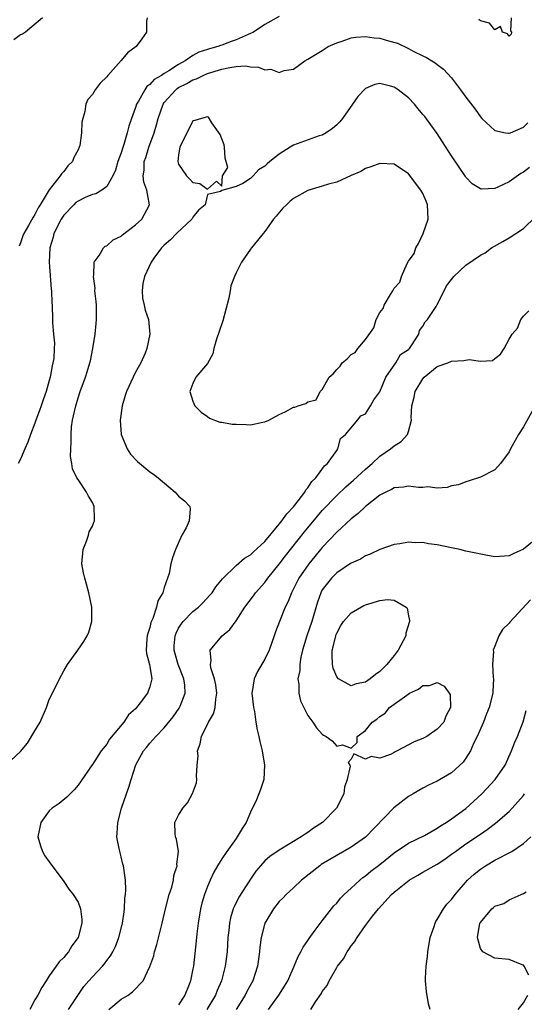
# Model space of a CAD drawing. Units: inches. Extents: x 2505000 to 2506568, y 1479000 to 1482000.
# Drawn here: x 2505275 to 2505345, y 1479938 to 1480075 of the extents above; entities that cross this region are included whole.
import ezdxf

# ---------------------------------------------------------------- set-up
doc = ezdxf.new("R2010")
doc.units = ezdxf.units.IN
doc.header["$MEASUREMENT"] = 0
doc.layers.add('LD25051479_2ft', color=220, linetype='Continuous')

msp = doc.modelspace()

# ---------------------------------------------------------------- linework, layer by layer
at = {"layer": 'LD25051479_2ft'}
for points, elevation in [([(2505278.07, 1480075), (2505275.67, 1480073), (2505275.25, 1480072.75), (2505275, 1480072.62), (2505274.07, 1480071.93)], 8864), ([(2505311, 1480075.17), (2505309, 1480074.07), (2505307.41, 1480073), (2505307, 1480072.8), (2505306.68, 1480072.68), (2505305, 1480071.93), (2505304.3, 1480071.7), (2505303, 1480071.2), (2505302.83, 1480071.17), (2505302.47, 1480071), (2505301.29, 1480070.71), (2505301, 1480070.6), (2505299.79, 1480070.21), (2505299, 1480069.75), (2505297.91, 1480069), (2505297, 1480068.52), (2505295.64, 1480067.64), (2505295, 1480067.27), (2505294.61, 1480067), (2505293.6, 1480066.4), (2505293, 1480065.71), (2505292.57, 1480065.43), (2505292.29, 1480065), (2505291.41, 1480063.41), (2505291.15, 1480063), (2505291, 1480062.53), (2505290.45, 1480061), (2505290.09, 1480059.91), (2505289.86, 1480059), (2505289.36, 1480057.37), (2505289.17, 1480056.83), (2505289, 1480056.23), (2505288.55, 1480055), (2505288.21, 1480053.79), (2505287.85, 1480053), (2505287, 1480051.51), (2505286.3, 1480051), (2505285.49, 1480050.51), (2505285, 1480050.43), (2505283.99, 1480049.99), (2505283, 1480049.51), (2505282.71, 1480049.29), (2505282.42, 1480049), (2505281, 1480047.54), (2505280.64, 1480047), (2505279.64, 1480045), (2505279.53, 1480044.47), (2505279.08, 1480043), (2505278.98, 1480040.98), (2505279.25, 1480037.25), (2505279.3, 1480037), (2505279.34, 1480035.34), (2505279.39, 1480035), (2505279.46, 1480033), (2505279.46, 1480032.54), (2505279.59, 1480031), (2505279.72, 1480029.72), (2505279.66, 1480029), (2505279.61, 1480027.61), (2505279.51, 1480027), (2505279.41, 1480026.59), (2505279.13, 1480025), (2505279, 1480024.55), (2505278.54, 1480023), (2505278.15, 1480021.85), (2505277.85, 1480021), (2505277.65, 1480020.35), (2505277.13, 1480019), (2505277, 1480018.61), (2505276.36, 1480017), (2505276.03, 1480015.97), (2505275.57, 1480015), (2505275, 1480013.56), (2505274.68, 1480013)], 8868), ([(2505292.61, 1480075), (2505292.55, 1480074.55), (2505292.51, 1480073), (2505291.9, 1480072.1), (2505291.11, 1480071), (2505289.89, 1480070.11), (2505289, 1480069.05), (2505287.14, 1480067), (2505287, 1480066.79), (2505286.09, 1480065.91), (2505285.36, 1480065), (2505285, 1480064.33), (2505284.36, 1480063.64), (2505284.07, 1480063), (2505283.95, 1480061.95), (2505283.65, 1480061), (2505283.51, 1480060.49), (2505283.49, 1480059), (2505283.23, 1480057.23), (2505283.17, 1480057), (2505283, 1480056.64), (2505282.42, 1480055.58), (2505282.22, 1480055), (2505281.6, 1480054.4), (2505281, 1480053.62), (2505280.69, 1480053.31), (2505280.53, 1480053), (2505279, 1480051.07), (2505277.74, 1480049), (2505277.44, 1480048.56), (2505277, 1480047.64), (2505276.73, 1480047.27), (2505276.12, 1480046.12), (2505275.46, 1480045), (2505275.33, 1480044.67), (2505275, 1480043.68), (2505274.79, 1480043.21)], 8866), ([(2505343.3, 1480075), (2505343.18, 1480073.18), (2505343.34, 1480073), (2505343.27, 1480072.73), (2505343, 1480072.43), (2505342.78, 1480072.78), (2505342.07, 1480073), (2505341.79, 1480073.79), (2505341, 1480073.34), (2505340.28, 1480074.28), (2505339, 1480074.58), (2505338.79, 1480074.79)], 8868), ([(2505272.93, 1479971), (2505275, 1479972.89), (2505275.95, 1479974.05), (2505277, 1479975.76), (2505277.71, 1479977), (2505278.6, 1479979), (2505279, 1479980.14), (2505279.86, 1479981.86), (2505280.41, 1479983), (2505281, 1479984.12), (2505281.55, 1479985), (2505282.95, 1479987), (2505283.81, 1479988.19), (2505284.25, 1479989), (2505284.5, 1479989.5), (2505284.92, 1479991), (2505284.91, 1479993), (2505284.52, 1479995), (2505284.2, 1479996.2), (2505283.95, 1479997), (2505283.77, 1479997.77), (2505283.53, 1479999), (2505283.69, 1480001), (2505284.18, 1480002.18), (2505284.45, 1480003), (2505284.55, 1480003.45), (2505285, 1480004.28), (2505285.19, 1480004.81), (2505285.28, 1480005), (2505285.31, 1480005.31), (2505285.26, 1480007), (2505285, 1480007.55), (2505284.44, 1480008.44), (2505284.19, 1480009), (2505283, 1480010.74), (2505282.85, 1480011), (2505282.25, 1480012.25), (2505282.14, 1480013), (2505281.96, 1480013.96), (2505281.98, 1480015), (2505282.06, 1480015.94), (2505282.02, 1480017), (2505282.09, 1480018.09), (2505282.22, 1480019), (2505282.39, 1480019.61), (2505282.67, 1480021), (2505283, 1480022.11), (2505283.31, 1480023), (2505284.04, 1480025), (2505284.27, 1480025.73), (2505284.65, 1480027), (2505284.72, 1480027.28), (2505285.08, 1480029), (2505285.4, 1480031), (2505285.54, 1480032.46), (2505285.57, 1480033), (2505285.56, 1480035), (2505285.53, 1480035.53), (2505285.35, 1480037), (2505285.37, 1480037.37), (2505285.14, 1480039), (2505285.19, 1480039.19), (2505285.24, 1480041), (2505285.93, 1480041.93), (2505286.52, 1480043), (2505286.78, 1480043.22), (2505287, 1480043.28), (2505287.9, 1480044.1), (2505289, 1480044.61), (2505289.19, 1480044.81), (2505291, 1480046.19), (2505291.86, 1480047), (2505292.96, 1480049), (2505292.57, 1480051), (2505292.15, 1480052.15), (2505292.08, 1480053), (2505292.2, 1480053.8), (2505292.22, 1480055), (2505292.42, 1480055.58), (2505292.86, 1480057), (2505293.6, 1480059), (2505293.91, 1480060.09), (2505294.13, 1480061), (2505294.84, 1480063), (2505295, 1480063.22), (2505296.59, 1480065), (2505296.82, 1480065.18), (2505297, 1480065.3), (2505298.13, 1480065.87), (2505299, 1480066.38), (2505299.48, 1480066.52), (2505300.42, 1480067), (2505301, 1480067.24), (2505303, 1480067.87), (2505304.11, 1480068.11), (2505305, 1480068.23), (2505306.31, 1480068.31), (2505307, 1480068.19), (2505308.14, 1480068.14), (2505309, 1480067.77), (2505309.84, 1480067.84), (2505311, 1480067.41), (2505311.68, 1480067.68), (2505313, 1480067.85), (2505314.55, 1480069), (2505315, 1480069.25), (2505317, 1480070.47), (2505317.83, 1480071), (2505319, 1480071.53), (2505319.76, 1480071.76), (2505321, 1480072.2), (2505321.68, 1480072.32), (2505323, 1480072.4), (2505324.22, 1480072.22), (2505325, 1480072.16), (2505326.2, 1480071.8), (2505327.46, 1480071.46), (2505329, 1480070.72), (2505329.63, 1480070.37), (2505331, 1480069.7), (2505331.49, 1480069.49), (2505332.24, 1480069), (2505332.73, 1480068.73), (2505333, 1480068.5), (2505333.86, 1480067.86), (2505335, 1480066.64), (2505336.24, 1480065), (2505337, 1480063.95), (2505338.29, 1480062.29), (2505339, 1480061.23), (2505339.22, 1480061), (2505341, 1480059.32), (2505342.5, 1480059), (2505342.93, 1480058.93), (2505343, 1480058.93), (2505343.2, 1480059), (2505345, 1480059.81), (2505345.59, 1480060.41)], 8870), ([(2505345.84, 1480054.16), (2505345, 1480053.54), (2505344.65, 1480053.35), (2505343, 1480052.16), (2505341.43, 1480051.43), (2505341, 1480051.25), (2505339.18, 1480051.18), (2505339, 1480051.22), (2505337.88, 1480051.88), (2505337, 1480052.81), (2505336.92, 1480052.92), (2505335, 1480055.81), (2505333.75, 1480057.75), (2505333, 1480058.89), (2505332.11, 1480060.11), (2505331.25, 1480061.25), (2505331, 1480061.56), (2505330.34, 1480062.34), (2505329.82, 1480063), (2505329, 1480063.86), (2505327.57, 1480065), (2505327, 1480065.36), (2505326.49, 1480065.51), (2505325, 1480065.86), (2505324.29, 1480065.71), (2505323, 1480065.15), (2505322.91, 1480065.09), (2505321.95, 1480064.05), (2505321.2, 1480063), (2505319.81, 1480061), (2505319.45, 1480060.55), (2505319, 1480060.11), (2505318.4, 1480059.6), (2505317.54, 1480059), (2505317, 1480058.69), (2505316.56, 1480058.56), (2505313, 1480057.26), (2505312.51, 1480057), (2505311, 1480056.04), (2505309.7, 1480055), (2505309.32, 1480054.68), (2505309, 1480054.34), (2505308.13, 1480053.87), (2505307.38, 1480053), (2505307, 1480052.65), (2505305.96, 1480051.96), (2505305, 1480051.54), (2505303, 1480050.97), (2505302.83, 1480050.83), (2505301, 1480050.41), (2505300.69, 1480049), (2505299.78, 1480048.22), (2505299, 1480047.25), (2505298.85, 1480047), (2505296.69, 1480045), (2505295.89, 1480044.11), (2505295, 1480043.38), (2505294.62, 1480043), (2505293.54, 1480041.54), (2505293.16, 1480041), (2505292.25, 1480039), (2505292.03, 1480038.03), (2505291.92, 1480037), (2505291.98, 1480035.98), (2505292.22, 1480035), (2505292.34, 1480034.34), (2505292.8, 1480033), (2505293.01, 1480031), (2505292.59, 1480029), (2505292.34, 1480028.34), (2505291.73, 1480027), (2505291, 1480025.67), (2505290.66, 1480025), (2505289.73, 1480023), (2505289.57, 1480022.43), (2505289.13, 1480021), (2505288.84, 1480019), (2505288.99, 1480017), (2505289.82, 1480015), (2505290.29, 1480014.29), (2505291.27, 1480013.27), (2505293, 1480011.81), (2505293.48, 1480011.48), (2505294.14, 1480011), (2505296.54, 1480009), (2505297, 1480008.43), (2505297.8, 1480007.8), (2505298.57, 1480007), (2505298.63, 1480006.63), (2505298.47, 1480005), (2505298.04, 1480004.04), (2505297.46, 1480003), (2505296.55, 1480001), (2505296.14, 1479999.86), (2505295.92, 1479999), (2505295.67, 1479997.67), (2505295.46, 1479997), (2505295, 1479995.72), (2505294.79, 1479995), (2505294.12, 1479993.88), (2505293.94, 1479993), (2505293.39, 1479991.39), (2505293.15, 1479990.85), (2505293, 1479990.17), (2505292.7, 1479989.3), (2505292.63, 1479989), (2505292.59, 1479988.59), (2505292.49, 1479987), (2505292.52, 1479986.52), (2505292.95, 1479985), (2505293, 1479984.73), (2505293.26, 1479983), (2505293, 1479981.91), (2505292.66, 1479981), (2505291.67, 1479979.67), (2505291.15, 1479979), (2505291, 1479978.84), (2505290.01, 1479977.99), (2505289.37, 1479977), (2505287.39, 1479974.61), (2505287, 1479973.9), (2505286.23, 1479973), (2505285, 1479971.09), (2505284.95, 1479971.05), (2505283, 1479968.2), (2505282.45, 1479967.55), (2505281.45, 1479966.55), (2505280.35, 1479965.65), (2505279.39, 1479965), (2505279, 1479964.63), (2505277.8, 1479963), (2505277.4, 1479961), (2505277.76, 1479959.76), (2505278.05, 1479959), (2505278.4, 1479958.4), (2505279, 1479957.53), (2505281, 1479954.82), (2505281.74, 1479953.74), (2505282.33, 1479953), (2505283, 1479951.94), (2505283.35, 1479951), (2505283.54, 1479949.54), (2505283.51, 1479949), (2505283.02, 1479947), (2505282.13, 1479945.87), (2505281.68, 1479945), (2505281.34, 1479944.66), (2505281, 1479944.24), (2505280.36, 1479943.64), (2505279.97, 1479943), (2505279, 1479941.66), (2505278.57, 1479941), (2505277.96, 1479940.04), (2505277.41, 1479939), (2505277, 1479938.33), (2505276.27, 1479937)], 8872), ([(2505281.66, 1479937), (2505283.81, 1479940.19), (2505284.49, 1479941), (2505285, 1479941.56), (2505286.39, 1479943), (2505286.67, 1479943.33), (2505287, 1479943.81), (2505287.53, 1479944.47), (2505287.82, 1479945), (2505288.22, 1479945.78), (2505288.7, 1479947), (2505289.21, 1479949), (2505289.41, 1479950.59), (2505289.48, 1479951), (2505289.53, 1479952.47), (2505289.61, 1479953), (2505289.66, 1479953.66), (2505289.61, 1479955), (2505289.31, 1479957), (2505289.24, 1479957.24), (2505289, 1479958.25), (2505288.8, 1479959), (2505288.5, 1479960.5), (2505288.42, 1479961), (2505288.46, 1479961.54), (2505288.52, 1479963), (2505289.05, 1479965), (2505289.73, 1479967), (2505290.07, 1479967.93), (2505290.38, 1479969), (2505291.03, 1479971.03), (2505292.12, 1479973), (2505292.53, 1479973.47), (2505293, 1479974.05), (2505293.85, 1479975), (2505295, 1479976.19), (2505296.26, 1479977.74), (2505297.09, 1479978.91), (2505297.14, 1479979), (2505297.2, 1479979.2), (2505297.91, 1479981), (2505297.85, 1479982.15), (2505297.71, 1479983), (2505296.95, 1479985), (2505296.51, 1479986.51), (2505296.39, 1479987), (2505296.4, 1479987.6), (2505296.53, 1479989), (2505296.64, 1479989.36), (2505297, 1479990.05), (2505297.36, 1479990.64), (2505297.65, 1479991), (2505299, 1479992.37), (2505299.77, 1479993), (2505300.39, 1479993.61), (2505301.36, 1479994.64), (2505301.65, 1479995), (2505302.18, 1479995.82), (2505303.09, 1479996.91), (2505305, 1479998.79), (2505306.19, 1479999.81), (2505307, 1480000.29), (2505307.36, 1480000.64), (2505309, 1480002.13), (2505311, 1480004.52), (2505311.38, 1480005), (2505312.04, 1480005.96), (2505313, 1480006.96), (2505313.18, 1480007.18), (2505314.57, 1480009), (2505314.7, 1480009.3), (2505315, 1480009.61), (2505315.53, 1480010.47), (2505316.09, 1480011), (2505317.32, 1480012.67), (2505317.73, 1480013), (2505319, 1480014.81), (2505319.16, 1480015), (2505319.54, 1480016.46), (2505320.24, 1480017), (2505321, 1480017.94), (2505321.91, 1480019), (2505322.37, 1480019.63), (2505323, 1480019.89), (2505323.72, 1480021), (2505324.16, 1480021.84), (2505325, 1480022.96), (2505325.82, 1480025), (2505327.22, 1480027), (2505327.87, 1480028.13), (2505329, 1480028.86), (2505329.12, 1480029), (2505329.42, 1480029.42), (2505330.43, 1480031), (2505330.52, 1480031.48), (2505331, 1480032.08), (2505331.32, 1480032.68), (2505331.62, 1480033), (2505332.83, 1480034.83), (2505333, 1480035.11), (2505333.97, 1480037), (2505334.3, 1480037.7), (2505335, 1480038.58), (2505335.31, 1480039), (2505337, 1480040.59), (2505339, 1480041.96), (2505339.68, 1480042.32), (2505340.57, 1480043), (2505342.13, 1480043.87), (2505343, 1480044.38), (2505345, 1480045.7), (2505346.68, 1480047.32)], 8874), ([(2505287.29, 1479937), (2505289, 1479938.41), (2505289.98, 1479939), (2505290.57, 1479939.43), (2505292.07, 1479941), (2505293, 1479942.96), (2505293.53, 1479944.47), (2505293.64, 1479945), (2505293.97, 1479946.03), (2505294.71, 1479949), (2505295.17, 1479951), (2505295.7, 1479953), (2505296.04, 1479954.04), (2505296.29, 1479955), (2505296.34, 1479955.66), (2505296.82, 1479957), (2505296.77, 1479957.23), (2505296.98, 1479959), (2505296.71, 1479960.71), (2505296.55, 1479961), (2505296.5, 1479961.5), (2505296.46, 1479963), (2505297, 1479964.06), (2505297.57, 1479965), (2505298.25, 1479965.75), (2505298.95, 1479967.05), (2505299.47, 1479968.53), (2505299.54, 1479969), (2505299.47, 1479969.47), (2505299.57, 1479971), (2505299.71, 1479972.29), (2505299.63, 1479973), (2505300.02, 1479973.98), (2505300.17, 1479975), (2505301.17, 1479977), (2505301.84, 1479978.16), (2505302.08, 1479979), (2505302.17, 1479980.17), (2505302.31, 1479981), (2505302.18, 1479982.18), (2505302, 1479983), (2505301.48, 1479984.52), (2505301.43, 1479985), (2505301.54, 1479985.54), (2505301.38, 1479987), (2505303.05, 1479989), (2505304.12, 1479989.88), (2505305, 1479991.1), (2505306.21, 1479993), (2505307.42, 1479994.58), (2505307.72, 1479995), (2505309, 1479996.41), (2505309.44, 1479997), (2505311, 1479998.96), (2505311.87, 1480000.13), (2505314.51, 1480003.49), (2505316.34, 1480005.66), (2505317, 1480006.43), (2505319, 1480008.52), (2505320.29, 1480009.71), (2505321.36, 1480010.64), (2505323, 1480012.21), (2505323.92, 1480013), (2505325, 1480014), (2505326.51, 1480015), (2505327, 1480015.43), (2505327.97, 1480016.03), (2505328.84, 1480017), (2505329, 1480017.42), (2505329.4, 1480019), (2505329.36, 1480019.36), (2505329.48, 1480021), (2505329.78, 1480022.22), (2505329.92, 1480023), (2505331, 1480024.78), (2505331.19, 1480025), (2505333, 1480026.48), (2505334.45, 1480027), (2505335, 1480027.23), (2505336.7, 1480027.3), (2505337.45, 1480027.45), (2505339, 1480027.24), (2505340.68, 1480027.32), (2505341, 1480027.59), (2505341.79, 1480028.21), (2505342.3, 1480029), (2505343, 1480030.28), (2505343.42, 1480031), (2505344.18, 1480031.82), (2505344.64, 1480033), (2505345, 1480033.5), (2505345.76, 1480034.24)], 8876), ([(2505346.65, 1480021), (2505345, 1480018.08), (2505344.29, 1480017), (2505343.19, 1480015), (2505343, 1480014.59), (2505341.79, 1480013), (2505341, 1480012.1), (2505339, 1480011.07), (2505337.45, 1480010.55), (2505337, 1480010.41), (2505335.97, 1480010.03), (2505335, 1480009.86), (2505334.37, 1480009.63), (2505333, 1480009.53), (2505331.71, 1480009.71), (2505331, 1480009.63), (2505330.38, 1480009.62), (2505329, 1480009.83), (2505328.32, 1480009.68), (2505327, 1480009.59), (2505326.63, 1480009.37), (2505325.82, 1480009), (2505325, 1480008.58), (2505323, 1480006.98), (2505322, 1480006), (2505321, 1480005.26), (2505319, 1480003.43), (2505317, 1480001.27), (2505315.12, 1479999), (2505313.71, 1479997), (2505313, 1479995.55), (2505312.7, 1479995), (2505312.23, 1479993.77), (2505311.83, 1479993), (2505311.02, 1479990.98), (2505310.47, 1479989.53), (2505310.3, 1479989), (2505309.6, 1479987), (2505309, 1479985.73), (2505307.99, 1479984.01), (2505307.52, 1479983), (2505307.24, 1479981.24), (2505307.19, 1479981), (2505307.41, 1479979), (2505307.54, 1479978.46), (2505307.77, 1479977), (2505307.91, 1479975.91), (2505308.17, 1479975), (2505308.3, 1479974.3), (2505308.64, 1479973), (2505308.97, 1479971), (2505308.84, 1479969), (2505308.41, 1479967.59), (2505307.85, 1479966.15), (2505307, 1479964.45), (2505306.41, 1479963), (2505305.84, 1479962.16), (2505305.17, 1479961), (2505305, 1479960.79), (2505303.71, 1479959), (2505303, 1479957.96), (2505302.42, 1479957), (2505301.9, 1479956.1), (2505301.37, 1479955), (2505301, 1479954.12), (2505300.58, 1479953), (2505300.23, 1479951.77), (2505300.06, 1479951), (2505299.73, 1479949), (2505299.53, 1479947.53), (2505299.45, 1479946.55), (2505299.07, 1479943), (2505299, 1479942.65), (2505298.65, 1479941), (2505298.46, 1479940.46), (2505297.88, 1479939), (2505297, 1479937.64)], 8878), ([(2505347, 1480002.7), (2505345, 1480001.06), (2505343.57, 1480000.43), (2505343, 1480000.14), (2505341, 1480000), (2505339.78, 1480000.22), (2505337, 1480000.8), (2505336.14, 1480001), (2505335, 1480001.22), (2505333, 1480001.65), (2505331.79, 1480001.79), (2505331, 1480001.97), (2505329.92, 1480001.92), (2505329, 1480002.05), (2505327.81, 1480001.81), (2505327, 1480001.72), (2505325, 1480001.03), (2505323.64, 1480000.36), (2505323, 1480000.14), (2505322.33, 1479999.67), (2505321, 1479999.12), (2505320.94, 1479999.06), (2505319, 1479997.75), (2505318.26, 1479997), (2505317, 1479995.4), (2505316.78, 1479995), (2505316.33, 1479993.67), (2505315.55, 1479991), (2505314.86, 1479989), (2505314.26, 1479987), (2505314.03, 1479986.03), (2505313.86, 1479985), (2505313.85, 1479984.15), (2505313.61, 1479983), (2505313.74, 1479982.26), (2505313.73, 1479981), (2505313.97, 1479979.97), (2505314.43, 1479979), (2505315, 1479977.93), (2505315.67, 1479977), (2505316.19, 1479976.19), (2505317, 1479975.31), (2505317.18, 1479975.18), (2505317.53, 1479975), (2505318.36, 1479974.36), (2505319, 1479973.66), (2505319.82, 1479973.82), (2505321, 1479973.38), (2505321.87, 1479974.13), (2505321.86, 1479975), (2505323, 1479975.81), (2505323.94, 1479977), (2505324.58, 1479977.42), (2505325, 1479977.79), (2505325.75, 1479978.25), (2505326.35, 1479979), (2505328.76, 1479980.76), (2505329.15, 1479981), (2505330.41, 1479981.59), (2505331, 1479982.07), (2505331.91, 1479982.09), (2505333, 1479982.5), (2505333.97, 1479981.97), (2505334.68, 1479981), (2505334.78, 1479980.78), (2505334.85, 1479979), (2505334.2, 1479977.8), (2505333.92, 1479977), (2505333, 1479976.01), (2505331.54, 1479975), (2505331, 1479974.73), (2505329.77, 1479974.23), (2505327.44, 1479973), (2505327.14, 1479972.86), (2505327, 1479972.76), (2505326.48, 1479972.48), (2505325, 1479971.99), (2505323.78, 1479972.22), (2505323, 1479971.81), (2505321.41, 1479972.59), (2505321, 1479971.83), (2505320.62, 1479971.38), (2505320.84, 1479971), (2505320.88, 1479970.88), (2505320.46, 1479969), (2505320.07, 1479967.93), (2505319.99, 1479967), (2505318.98, 1479965), (2505317.01, 1479963), (2505315.79, 1479962.21), (2505315, 1479961.63), (2505314.61, 1479961.39), (2505314.08, 1479961), (2505311, 1479959.18), (2505309.71, 1479958.29), (2505309, 1479957.66), (2505308.38, 1479957), (2505307.76, 1479956.24), (2505306.91, 1479955), (2505305.38, 1479952.62), (2505304.71, 1479951.29), (2505304.6, 1479951), (2505304.24, 1479949.76), (2505304.08, 1479949), (2505303.99, 1479947.99), (2505303.87, 1479947), (2505303.74, 1479945), (2505303.49, 1479943), (2505302.95, 1479941), (2505302.36, 1479939.64), (2505302.11, 1479939), (2505300.91, 1479937)], 8880), ([(2505345.98, 1479994.02), (2505343.09, 1479990.91), (2505343, 1479990.78), (2505342.1, 1479989.9), (2505341.59, 1479989), (2505341, 1479987.58), (2505340.79, 1479987), (2505340.81, 1479986.81), (2505340.68, 1479985), (2505340.79, 1479983.21), (2505340.82, 1479983), (2505340.73, 1479981.27), (2505340.73, 1479981), (2505340.23, 1479979), (2505339.87, 1479978.13), (2505339.43, 1479977), (2505338.56, 1479975), (2505338.11, 1479974.11), (2505337.62, 1479973), (2505337, 1479971.98), (2505336.59, 1479971.41), (2505335, 1479969.93), (2505333, 1479968.76), (2505331.78, 1479968.22), (2505331, 1479967.8), (2505329.67, 1479967), (2505329, 1479966.62), (2505326.96, 1479965.04), (2505323, 1479960.99), (2505321, 1479959.59), (2505316.85, 1479957.15), (2505316.64, 1479957), (2505314.11, 1479955), (2505313, 1479953.94), (2505311.97, 1479953), (2505311.5, 1479952.5), (2505311, 1479952), (2505310.21, 1479951), (2505309.02, 1479949), (2505308.49, 1479947), (2505308.31, 1479945.69), (2505308.24, 1479945), (2505307.98, 1479943), (2505307.34, 1479941), (2505306.51, 1479939.49), (2505306.28, 1479939), (2505305, 1479937)], 8882), ([(2505309.5, 1479937), (2505310.95, 1479939), (2505311.75, 1479940.25), (2505312.18, 1479941), (2505313.1, 1479943), (2505313.63, 1479944.37), (2505314.01, 1479945), (2505314.33, 1479945.67), (2505315, 1479946.6), (2505315.15, 1479946.85), (2505315.25, 1479947), (2505316.02, 1479948.02), (2505316.85, 1479949.15), (2505317, 1479949.33), (2505318.6, 1479951.4), (2505319, 1479951.81), (2505319.52, 1479952.48), (2505320.05, 1479953), (2505321, 1479953.88), (2505322.24, 1479955), (2505322.66, 1479955.34), (2505323, 1479955.58), (2505323.77, 1479956.23), (2505325, 1479957.17), (2505327, 1479958.79), (2505329, 1479960.13), (2505331.22, 1479961.22), (2505333, 1479962.22), (2505333.46, 1479962.54), (2505334.22, 1479963), (2505335, 1479963.52), (2505337, 1479964.97), (2505339.2, 1479967), (2505341.07, 1479969), (2505342.45, 1479971), (2505343.34, 1479973), (2505343.8, 1479974.2), (2505344.16, 1479975), (2505344.98, 1479977.02), (2505345.38, 1479978.62)], 8884), ([(2505315.41, 1479937), (2505316.04, 1479938.04), (2505316.82, 1479939.18), (2505317, 1479939.52), (2505317.67, 1479940.33), (2505317.96, 1479941), (2505319, 1479942.82), (2505319.12, 1479943), (2505319.94, 1479944.06), (2505320.44, 1479945), (2505320.68, 1479945.32), (2505321, 1479945.87), (2505321.53, 1479946.47), (2505321.83, 1479947), (2505323, 1479948.68), (2505323.97, 1479949.97), (2505324.8, 1479951), (2505326.64, 1479953), (2505327, 1479953.31), (2505329.07, 1479955), (2505330.32, 1479955.68), (2505331, 1479956.09), (2505333, 1479957.24), (2505334.07, 1479957.93), (2505335, 1479958.6), (2505335.53, 1479959), (2505337, 1479960.03), (2505339, 1479961.41), (2505339.96, 1479962.04), (2505341.09, 1479962.91), (2505343, 1479964.57), (2505343.42, 1479965), (2505345, 1479966.78), (2505345.15, 1479967)], 8886), ([(2505332.02, 1479937), (2505331.8, 1479937.8), (2505331.5, 1479939.5), (2505331.38, 1479941), (2505331.37, 1479941.37), (2505331.45, 1479943), (2505331.63, 1479944.37), (2505331.67, 1479945), (2505332.02, 1479947), (2505332.56, 1479948.56), (2505332.69, 1479949), (2505332.78, 1479949.22), (2505333, 1479949.5), (2505333.87, 1479951), (2505334.35, 1479951.65), (2505335, 1479952.32), (2505335.48, 1479953), (2505337.23, 1479955), (2505338.16, 1479955.84), (2505339, 1479956.52), (2505339.71, 1479957), (2505341, 1479957.78), (2505343.37, 1479959), (2505345, 1479960.08), (2505346.01, 1479961)], 8888), ([(2505345.77, 1479941.77), (2505345.11, 1479943), (2505345, 1479943.15), (2505344.8, 1479943.2), (2505343, 1479943.95), (2505341, 1479944.15), (2505339.33, 1479945), (2505339, 1479945.48), (2505338.6, 1479947), (2505338.94, 1479949), (2505339, 1479949.11), (2505340.58, 1479951), (2505340.82, 1479951.18), (2505341, 1479951.38), (2505342.25, 1479951.75), (2505343, 1479952.25), (2505344.66, 1479953), (2505345, 1479953.13), (2505345.38, 1479953.38)], 8890), ([(2505344.26, 1479937), (2505345, 1479937.94), (2505345.6, 1479939)], 8890)]:
    msp.add_lwpolyline(points, dxfattribs=dict(at, elevation=elevation))
for points, elevation in [([(2505297, 1480054.66), (2505298.08, 1480053), (2505298.56, 1480052.56), (2505299, 1480052.1), (2505299.95, 1480051.95), (2505301, 1480051.18), (2505302.28, 1480052.28), (2505303, 1480051.56), (2505303.13, 1480053), (2505303.83, 1480054.17), (2505303.48, 1480055.48), (2505303.39, 1480057), (2505303.33, 1480057.33), (2505302.78, 1480058.78), (2505301.62, 1480060.38), (2505301.17, 1480061.17), (2505301, 1480061.21), (2505300.19, 1480061), (2505299.27, 1480060.73), (2505299, 1480060.68), (2505297.18, 1480057), (2505297, 1480055.94), (2505296.88, 1480055)], 8872), ([(2505299.27, 1480021), (2505300.12, 1480020.12), (2505301, 1480019.5), (2505301.28, 1480019.28), (2505302.73, 1480018.73), (2505303, 1480018.72), (2505304.45, 1480018.45), (2505305, 1480018.45), (2505306.39, 1480018.39), (2505307, 1480018.38), (2505308.73, 1480018.73), (2505309, 1480018.77), (2505309.54, 1480019), (2505311, 1480019.8), (2505311.85, 1480020.15), (2505313, 1480020.84), (2505313.16, 1480020.84), (2505313.62, 1480021), (2505314.69, 1480021.32), (2505315, 1480021.57), (2505316.14, 1480021.86), (2505316.7, 1480023), (2505317, 1480023.28), (2505317.95, 1480025), (2505318.52, 1480025.48), (2505319, 1480026.05), (2505319.49, 1480026.51), (2505319.75, 1480027), (2505320.46, 1480027.54), (2505321, 1480028.14), (2505321.58, 1480028.42), (2505321.94, 1480029), (2505323, 1480030.24), (2505324.16, 1480031.84), (2505324.52, 1480033), (2505325, 1480034.01), (2505325.45, 1480034.55), (2505325.63, 1480035), (2505326.49, 1480036.49), (2505326.81, 1480037), (2505327, 1480037.36), (2505327.79, 1480038.21), (2505328.02, 1480039), (2505328.82, 1480040.82), (2505329, 1480041.16), (2505329.78, 1480042.22), (2505330, 1480043), (2505330.39, 1480043.61), (2505331.03, 1480044.97), (2505331.75, 1480047), (2505331.66, 1480049), (2505331.48, 1480049.48), (2505331, 1480050.54), (2505330.73, 1480051), (2505329, 1480053.3), (2505327, 1480054.65), (2505325, 1480054.74), (2505323.75, 1480054.25), (2505323, 1480054.05), (2505322.36, 1480053.64), (2505321, 1480053.07), (2505319, 1480052.13), (2505317.84, 1480051.84), (2505317, 1480051.57), (2505315, 1480050.97), (2505313, 1480049.85), (2505312.53, 1480049.47), (2505312.01, 1480049), (2505311.5, 1480048.5), (2505310.58, 1480047.42), (2505310.19, 1480047), (2505309, 1480045.25), (2505308.76, 1480045), (2505307.98, 1480044.02), (2505307.13, 1480043), (2505307, 1480042.82), (2505305.76, 1480041), (2505305, 1480039.51), (2505304.79, 1480039), (2505304.29, 1480037.71), (2505304.17, 1480037), (2505303.97, 1480035.97), (2505303.57, 1480034.43), (2505303.15, 1480032.85), (2505302.66, 1480031.34), (2505302.29, 1480030.29), (2505301.92, 1480029), (2505301.75, 1480028.25), (2505301, 1480026.88), (2505299.39, 1480025), (2505299, 1480024.12), (2505298.57, 1480023), (2505299, 1480021.64)], 8874), ([(2505318.42, 1479985), (2505318.35, 1479986.35), (2505318.39, 1479987), (2505318.52, 1479987.48), (2505318.86, 1479989), (2505318.89, 1479989.11), (2505319, 1479989.35), (2505319.58, 1479990.42), (2505319.97, 1479991), (2505321, 1479992.18), (2505322.77, 1479993.23), (2505323, 1479993.31), (2505325, 1479993.92), (2505326.06, 1479994.06), (2505327, 1479993.98), (2505328.66, 1479993), (2505328.83, 1479992.83), (2505329, 1479991.8), (2505329.14, 1479991.14), (2505329.13, 1479991), (2505328.64, 1479989.36), (2505328.62, 1479989), (2505327.56, 1479987), (2505327, 1479986.27), (2505325.96, 1479985), (2505325, 1479984.05), (2505324.39, 1479983.61), (2505323.64, 1479983), (2505323, 1479982.56), (2505321.7, 1479982.3), (2505321, 1479982.06), (2505319.24, 1479983), (2505319, 1479983.28), (2505318.49, 1479984.49)], 8882)]:
    msp.add_lwpolyline(points, close=True, dxfattribs=dict(at, elevation=elevation))

doc.saveas('drawing.dxf')
